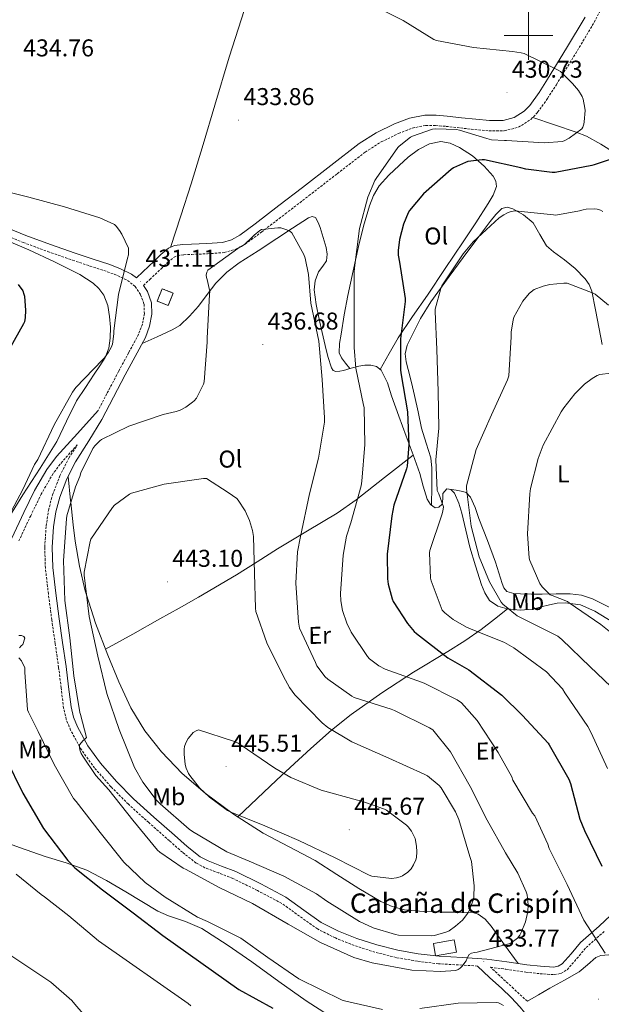
# Model space of a CAD drawing. Units: metres. Extents: x 569378 to 573864, y 4695997 to 4699013.
# Drawn here: x 571791 to 572030, y 4697601 to 4698007 of the extents above; entities that cross this region are included whole.
import ezdxf
from ezdxf.enums import TextEntityAlignment as Align

# ---------------------------------------------------------------- set-up
doc = ezdxf.new("R2010")
doc.units = ezdxf.units.M
doc.header["$MEASUREMENT"] = 0
doc.linetypes.add('TRAZOSX2', pattern=[1.5, 1, -0.5])
for name, color, linetype, lineweight in [('Carátula', 7, 'Continuous', 5), ('Level 15', 1, 'Continuous', 0), ('Level 18', 1, 'TRAZOSX2', 13), ('Level 21', 19, 'Continuous', 0), ('Level 36', 19, 'Continuous', 40), ('Level 37', 92, 'Continuous', 0), ('Level 4', 36, 'Continuous', 30), ('Level 41', 19, 'Continuous', 0), ('Level 44', 19, 'Continuous', 0), ('Level 5', 36, 'Continuous', 0), ('Level 52', 1, 'Continuous', 13), ('Level 53', 1, 'Continuous', 13), ('Level 63', 7, 'Continuous', 0), ('Level 7', 1, 'Continuous', 0)]:
    doc.layers.add(name, color=color, linetype=linetype, lineweight=lineweight)
doc.styles.add('Arial', font='ARIAL.TTF', dxfattribs={"height": 0.2})

# ---------------------------------------------------------------- blocks, each defined once
blk = doc.blocks.new('5PATER')
at = {"layer": 'Carátula', "linetype": 'Continuous', "lineweight": 5}
h = blk.add_hatch(color=250, dxfattribs=at)
edge = h.paths.add_edge_path()
edge.add_ellipse((0, 0), major_axis=(-1.33, -1.34), ratio=0.999422, start_angle=0, end_angle=360)

msp = doc.modelspace()

# ---------------------------------------------------------------- linework, layer by layer
at = {"layer": 'Level 15', "color": 1, "linetype": 'Continuous', "lineweight": 0}
msp.add_polyline3d([(571960.88, 4697626.38, 441.12), (571969.49, 4697627.85, 441.12), (571970.36, 4697622.8, 441.12), (571961.75, 4697621.33, 441.12), (571960.88, 4697626.38, 441.12)], dxfattribs=at)
at = {"layer": 'Level 18', "color": 1, "linetype": 'TRAZOSX2', "lineweight": 13}
msp.add_polyline3d([(571851.81, 4697888.89, 433.82), (571847.34, 4697890.66, 433.77), (571849.38, 4697895.8, 433.75), (571853.85, 4697894.03, 433.8), (571851.81, 4697888.89, 433.82)], dxfattribs=at)
at = {"layer": 'Level 21', "color": 19, "linetype": 'TRAZOSX2', "lineweight": 0}
for points in [[(571841.65, 4697897.15, 429.74), (571844.28, 4697899.62, 430.68), (571848.96, 4697904.01, 432.35), (571851.7, 4697906.73, 433.1), (571854.25, 4697908.8, 433.57), (571855.61, 4697909.42, 433.88), (571858.27, 4697909.81, 434.37), (571861.58, 4697909.93, 434.78), (571868.02, 4697910.16, 435.04), (571874.87, 4697910.68, 434.91), (571879.41, 4697912, 434.79), (571883.53, 4697914.19, 434.67), (571890.22, 4697919.1, 434.4), (571900, 4697926.61, 433.88), (571909.73, 4697934.11, 433.37), (571921.38, 4697943.14, 432.83), (571932.87, 4697952.04, 432.28), (571939.44, 4697956.21, 431.8), (571946.61, 4697959.69, 431.26), (571952.24, 4697961.94, 430.93), (571957.81, 4697962.98, 430.75), (571961.83, 4697962.95, 430.73), (571966.18, 4697962.61, 430.75), (571971.99, 4697961.96, 430.78), (571977.94, 4697961.27, 430.81), (571983.78, 4697960.81, 430.81), (571990.07, 4697960.81, 430.81), (571995.84, 4697962.23, 430.85), (572000.97, 4697965.48, 430.89), (572003.78, 4697968.41, 430.88), (572007.9, 4697974.13, 430.5), (572011.47, 4697979.76, 429.98), (572019.36, 4697992.52, 429.2), (572027.01, 4698005.38, 428.38), (572034.18, 4698018.98, 427.37)], [(571780.35, 4697919.71, 427.6), (571792.18, 4697914.83, 427.68), (571802.34, 4697911.1, 427.66), (571812.53, 4697907.53, 427.74), (571819.66, 4697905.15, 428.23), (571826.8, 4697902.8, 429.02), (571831.02, 4697901.19, 429.46), (571835.12, 4697899.21, 429.92), (571838.21, 4697896.76, 430.33), (571840.5, 4697893.32, 430.75), (571841.9, 4697889.42, 431.13), (571842.04, 4697885.52, 431.45), (571841.22, 4697881.22, 431.7), (571839.67, 4697877.07, 431.9), (571835.53, 4697869.39, 432.18), (571831.41, 4697861.77, 432.54), (571826.65, 4697852.65, 433.2), (571823.02, 4697845.71, 433.72)], [(571979.03, 4697617.07, 434.24), (571972.76, 4697617.47, 434.65), (571963, 4697618, 435.29), (571954.27, 4697619.04, 435.97), (571945.59, 4697620.56, 436.57), (571936.88, 4697622.75, 436.68), (571928.31, 4697625.55, 436.64), (571920.6, 4697628.61, 436.79), (571913.2, 4697632.33, 436.96), (571905.87, 4697637.6, 437.15), (571898.55, 4697642.83, 437.34), (571888.55, 4697648.15, 437.45), (571878.39, 4697653.13, 437.53), (571872.67, 4697655.36, 437.62), (571866.92, 4697657.5, 437.72), (571863.35, 4697659.47, 437.79), (571857.7, 4697663.88, 437.94), (571852.34, 4697668.62, 438.11), (571843.85, 4697676.09, 438.2), (571835.44, 4697683.66, 437.92), (571828.26, 4697690.88, 436.89), (571821.56, 4697698.57, 435.74), (571816.14, 4697705.99, 435.11), (571811.7, 4697714.13, 434.72), (571809.91, 4697718.59, 434.65), (571808.82, 4697723.21, 434.59), (571807.8, 4697731.57, 434.4), (571806.77, 4697739.92, 434.2), (571805.36, 4697749.71, 434.02), (571803.96, 4697759.5, 433.95), (571802.56, 4697770.19, 434.48), (571801.33, 4697780.88, 435.1), (571801.06, 4697789.51, 435.23), (571801.65, 4697798.16, 435.29), (571802.58, 4697804.64, 435.29), (571804.28, 4697811.02, 435.29), (571807.27, 4697818.77, 435.29), (571811, 4697826.13, 435.29), (571814.45, 4697831.56, 433.58), (571808.31, 4697824.72, 433.5), (571804.46, 4697819.73, 433.37), (571799.63, 4697811.31, 432.93), (571795.28, 4697802.39, 432.22), (571790.31, 4697791.83, 430.92)], [(571999.54, 4697602.57, 430.68), (571993.84, 4697607.84, 431.69), (571988.18, 4697613.07, 433.36), (571984.38, 4697616.59, 433.86), (571990.75, 4697615.74, 433.35), (571998.96, 4697614.54, 432.67), (572004.75, 4697613.9, 432.53), (572010.55, 4697613.52, 432.35), (572013.38, 4697614.02, 432.09), (572015.92, 4697615.57, 431.84), (572019.93, 4697620.14, 431.3), (572023.67, 4697624.65, 430.75), (572031.11, 4697631.25, 428.95)]]:
    msp.add_polyline3d(points, dxfattribs=at)
at = {"layer": 'Level 21', "color": 19, "linetype": 'Continuous', "lineweight": 0}
for points in [[(572023.35, 4698007.56, 428.38), (572015.71, 4697994.73, 429.2), (572007.86, 4697982.02, 429.98), (572004.37, 4697976.51, 430.5), (572000.5, 4697971.15, 430.88), (571998.26, 4697968.8, 430.89), (571994.15, 4697966.2, 430.85), (571989.56, 4697965.07, 430.81), (571983.95, 4697965.07, 430.81), (571978.36, 4697965.51, 430.81), (571972.47, 4697966.19, 430.78), (571966.58, 4697966.86, 430.75), (571962.01, 4697967.21, 430.73), (571957.43, 4697967.24, 430.75), (571951.05, 4697966.05, 430.93), (571944.88, 4697963.59, 431.26), (571937.36, 4697959.94, 431.8), (571930.42, 4697955.53, 432.28), (571918.77, 4697946.51, 432.83), (571907.12, 4697937.48, 433.37), (571897.4, 4697929.99, 433.88), (571887.67, 4697922.51, 434.4), (571881.26, 4697917.81, 434.67), (571877.8, 4697915.97, 434.79), (571874.1, 4697914.89, 434.91), (571867.78, 4697914.41, 435.04), (571861.43, 4697914.19, 434.78), (571857.88, 4697914.05, 434.37), (571854.39, 4697913.55, 433.88), (571851.98, 4697912.45, 433.57), (571848.86, 4697909.9, 433.1), (571846, 4697907.08, 432.35), (571841.36, 4697902.73, 430.68), (571838.74, 4697900.27, 430.13), (571836.77, 4697901.84, 429.92), (571832.24, 4697904.02, 429.46), (571827.84, 4697905.7, 429.02), (571820.63, 4697908.07, 428.23), (571813.53, 4697910.45, 427.74), (571803.38, 4697914, 427.66), (571793.3, 4697917.7, 427.68), (571781.53, 4697922.56, 427.6)], [(571929.44, 4697628.41, 436.64), (571921.86, 4697631.42, 436.79), (571914.8, 4697634.98, 436.96), (571907.66, 4697640.1, 437.15), (571900.17, 4697645.45, 437.34), (571889.95, 4697650.89, 437.45), (571879.63, 4697655.96, 437.53), (571873.76, 4697658.23, 437.62), (571868.21, 4697660.31, 437.72), (571865.05, 4697662.05, 437.79), (571859.67, 4697666.25, 437.94), (571854.38, 4697670.93, 438.11), (571845.9, 4697678.4, 438.2), (571837.57, 4697685.89, 437.92), (571830.52, 4697692.98, 436.89), (571823.96, 4697700.5, 435.74), (571818.74, 4697707.65, 435.11), (571814.49, 4697715.44, 434.72), (571812.85, 4697719.52, 434.65), (571811.86, 4697723.75, 434.59), (571810.86, 4697731.94, 434.4), (571809.82, 4697740.33, 434.2), (571808.41, 4697750.15, 434.02), (571807.01, 4697759.92, 433.95), (571805.61, 4697770.56, 434.48), (571804.41, 4697781.1, 435.1), (571804.15, 4697789.45, 435.23), (571804.72, 4697797.83, 435.29), (571805.61, 4697804.03, 435.29), (571807.21, 4697810.07, 435.29), (571810.09, 4697817.51, 435.29), (571813.68, 4697824.6, 435.29), (571819.13, 4697833.17, 434.76), (571824.56, 4697842.01, 433.88), (571829.38, 4697851.22, 433.2), (571834.13, 4697860.33, 432.54), (571838.24, 4697867.92, 432.18), (571842.48, 4697875.79, 431.9), (571844.2, 4697880.39, 431.7), (571845.13, 4697885.28, 431.45), (571844.97, 4697890.01, 431.13), (571843.27, 4697894.72, 430.75), (571841.65, 4697897.15, 429.74)], [(571823.02, 4697845.71, 433.72), (571814.48, 4697836.21, 433.61), (571805.94, 4697826.7, 433.5), (571801.88, 4697821.44, 433.37), (571796.9, 4697812.76, 432.93), (571792.5, 4697803.73, 432.22), (571787.49, 4697793.08, 430.92)], [(572036.23, 4697640.17, 426.2), (572029.05, 4697633.53, 428.95), (572021.45, 4697626.8, 430.75), (572017.58, 4697622.13, 431.3), (572013.92, 4697617.95, 431.84), (572012.27, 4697616.95, 432.09), (572010.38, 4697616.62, 432.35), (572005.02, 4697616.97, 432.53), (571999.36, 4697617.6, 432.67), (571991.17, 4697618.79, 433.35), (571982.82, 4697619.91, 434.01), (571972.94, 4697620.54, 434.65), (571963.26, 4697621.07, 435.29), (571954.71, 4697622.09, 435.97), (571946.23, 4697623.57, 436.57), (571937.62, 4697625.73, 436.68), (571929.44, 4697628.41, 436.64)], [(571979.03, 4697617.07, 434.24), (571984.04, 4697612.41, 432.97), (571989.04, 4697607.76, 431.71), (571992.9, 4697604.11, 430.93), (571996.53, 4697600.21, 430.49), (571998.39, 4697597.97, 430.33), (572000.24, 4697595.73, 430.17)]]:
    msp.add_polyline3d(points, dxfattribs=at)
at = {"layer": 'Level 36', "color": 92, "linetype": 'Continuous', "lineweight": 0}
for points in [[(571908.31, 4698080.41, 421.9), (571902.14, 4698063.72, 425.08), (571895.97, 4698047.03, 428.25), (571892.7, 4698038.06, 429.56), (571887.89, 4698024.43, 430.53), (571883.24, 4698010.68, 431.19), (571876.97, 4697991.06, 432.4), (571870.95, 4697971.39, 433.31), (571866.2, 4697955.14, 433.66), (571861.28, 4697938.94, 433.75), (571857, 4697925.86, 433.71), (571852.72, 4697912.79, 433.67)], [(572001.77, 4697966.31, 430.89), (572010.73, 4697963.28, 430.24), (572019.69, 4697960.25, 429.59), (572023.89, 4697958.52, 428.99), (572029.82, 4697955.24, 427.5), (572035.62, 4697951.61, 426.33)], [(571926.5, 4697862.92, 430.77), (571924.8, 4697865.12, 431.17), (571923.11, 4697867.32, 431.58), (571922.19, 4697869.47, 431.77), (571922.28, 4697873.24, 431.62), (571922.98, 4697877.05, 431.32), (571924.26, 4697885.06, 430.71), (571925.73, 4697893.05, 430.17), (571927.86, 4697903.11, 429.68), (571930.08, 4697913.15, 429.21), (571932.18, 4697921.56, 428.83), (571934.57, 4697929.91, 428.44), (571936.23, 4697934.18, 428.17), (571938.66, 4697938.11, 427.87), (571942.55, 4697942.51, 427.57), (571946.79, 4697946.55, 427.35), (571950.51, 4697949.93, 427.33), (571954.73, 4697953.08, 427.35), (571959.32, 4697955.47, 427.26), (571963.94, 4697956.41, 427.03), (571967.81, 4697955.67, 426.68), (571971.69, 4697953.85, 426.14), (571977.05, 4697950.47, 425.12), (571981.8, 4697946.17, 424.09), (571985.45, 4697942.11, 423.31), (571986.64, 4697940.01, 422.93), (571986.85, 4697937.85, 422.55), (571985.53, 4697934.31, 422.42), (571983.46, 4697930.87, 422.49), (571978.3, 4697922.94, 421.68), (571973.09, 4697915.07, 421.21), (571965.77, 4697904.12, 422.03), (571958.44, 4697893.18, 423.26), (571952.28, 4697884.43, 424.1), (571946.47, 4697875.58, 425.5), (571942.71, 4697869.09, 427), (571938.95, 4697862.59, 428.5)], [(571960.18, 4697806.73, 420.02), (571960.24, 4697814.37, 420.45), (571960.29, 4697822.01, 420.89), (571959.82, 4697826.18, 421.11), (571957.95, 4697832.28, 421.41), (571956.07, 4697838.39, 421.72), (571954.64, 4697845.12, 422.36), (571953.19, 4697851.83, 422.87), (571951.87, 4697857.21, 422.91), (571950.5, 4697862.59, 422.94), (571949.76, 4697865.78, 422.97), (571949.35, 4697868.99, 423), (571950.13, 4697872.63, 422.99), (571951.84, 4697876.15, 422.87), (571955.64, 4697883.49, 421.94), (571959.91, 4697890.43, 420.89), (571967.44, 4697900.89, 420.02), (571975.08, 4697911.29, 419.67), (571979.67, 4697917.41, 419.74), (571984.29, 4697923.51, 419.8), (571986.53, 4697926.28, 419.83), (571989.03, 4697928.83, 419.87), (571991.18, 4697929.34, 419.87), (571993.51, 4697928.63, 419.8), (571997.98, 4697926.19, 419.52), (572001.89, 4697922.87, 419.23), (572004.71, 4697918.06, 418.91), (572007.46, 4697913.4, 418.59), (572010.26, 4697910.94, 418), (572014.86, 4697907.73, 416.4), (572019.24, 4697904.12, 415), (572023.36, 4697899.84, 414.23), (572025.03, 4697897.48, 413.92), (572026.02, 4697894.84, 413.66), (572027.53, 4697887.1, 413.38), (572029.03, 4697879.35, 413.02), (572030.31, 4697872.89, 411.87)], [(571841.1, 4697873.22, 431.99), (571847.29, 4697876.03, 432.97), (571853.48, 4697878.84, 433.95), (571856.56, 4697880.7, 434.25), (571860.6, 4697884.45, 434.22), (571864.29, 4697888.63, 434.27), (571867.81, 4697893.38, 434.69), (571871.4, 4697898.04, 435.1), (571876, 4697902.56, 435.38), (571881.06, 4697906.49, 435.55), (571888.77, 4697911.46, 435.64), (571896.48, 4697916.41, 435.35), (571903.02, 4697920.66, 434.79), (571909.54, 4697924.92, 434.2), (571911.04, 4697925.48, 434.1), (571912.42, 4697925.05, 434.01), (571913.54, 4697923.11, 433.93), (571914.28, 4697921.02, 433.88), (571915.62, 4697916.87, 433.78), (571916.77, 4697912.7, 433.69), (571917.18, 4697910.01, 433.64), (571916.96, 4697907.32, 433.63), (571915.4, 4697905.05, 433.71), (571913.64, 4697902.78, 433.82), (571912.32, 4697899.06, 433.92), (571911.91, 4697895.29, 434.01), (571912.73, 4697889.27, 434.14), (571913.89, 4697883.26, 434.07), (571915.12, 4697877.84, 433.82), (571916.39, 4697872.44, 433.56), (571917.52, 4697867.85, 433.34), (571918.95, 4697863.29, 433.11), (571919.7, 4697862.2, 432.82), (571920.8, 4697861.69, 432.35), (571922.38, 4697861.81, 431.7), (571924, 4697862.2, 431.07), (571927.15, 4697863.11, 430.69), (571930.28, 4697863.99, 430.49), (571932.75, 4697864.4, 429.41), (571935.2, 4697864.38, 428.51), (571937.44, 4697863.81, 428.5), (571939.36, 4697862.27, 428.51), (571942.01, 4697857.01, 428.17), (571943.72, 4697851.71, 427.67), (571946.73, 4697843.42, 426.57), (571949.73, 4697835.13, 425.24), (571952.52, 4697827.45, 423.85), (571955.3, 4697819.77, 422.43), (571956.75, 4697814.48, 421.44), (571958.31, 4697809.15, 420.44), (571959.77, 4697807.02, 420.07), (571961.7, 4697805.63, 419.8), (571963.14, 4697805.86, 419.77), (571964.52, 4697807.1, 419.74), (571964.78, 4697809.3, 419.49), (571964.84, 4697811.51, 419.16), (571966.37, 4697813.5, 418.65), (571968.08, 4697813.17, 418.47), (571969.57, 4697811.64, 418.39), (571971.36, 4697807.59, 418.48), (571972.58, 4697803.45, 418.52), (571974.22, 4697796.44, 418.03), (571975.91, 4697789.43, 417.56), (571978.19, 4697781.7, 417.36), (571980.71, 4697774.01, 417.18)], [(571783.24, 4697916.63, 426.52), (571794.53, 4697911.8, 426.14), (571805.07, 4697906.93, 426.21), (571815.46, 4697901.63, 426.71), (571820.93, 4697898.12, 427.14), (571823.29, 4697895.88, 427.42), (571825.32, 4697893.18, 427.74), (571827.01, 4697888.89, 428.35), (571827.68, 4697884.41, 428.95), (571828.07, 4697879.93, 429.36), (571828, 4697875.45, 429.53), (571827.46, 4697871.3, 429.53), (571825.96, 4697867.45, 429.53), (571823.69, 4697864.02, 429.53), (571821.41, 4697860.6, 429.53), (571817.79, 4697855.11, 429.53), (571814.18, 4697849.6, 429.53), (571809.98, 4697841.35, 429.53), (571806.05, 4697832.96, 429.53), (571799.16, 4697821.96, 430.21), (571792.1, 4697811.01, 430.94), (571786.52, 4697802.04, 430.03)], [(571952.57, 4697827.31, 423.82), (571940.85, 4697818.13, 426.77), (571929.12, 4697808.95, 429.72), (571921.36, 4697803.45, 431.74), (571909.13, 4697796.1, 435.05), (571896.8, 4697788.8, 438.3), (571888.4, 4697783.43, 440.22), (571879.91, 4697778.11, 441.82), (571864.28, 4697768.89, 444.02), (571856.36, 4697764.38, 444.44), (571848.42, 4697759.93, 444.12), (571837.22, 4697753.69, 443.05), (571826.03, 4697747.45, 441.97)], [(571810.63, 4697818.58, 435.29), (571811.7, 4697808.61, 435.03), (571811.79, 4697807.8, 435.01), (571812.77, 4697798.65, 435.38), (571813.62, 4697791.92, 436.25), (571815.36, 4697781.67, 438.05), (571817.7, 4697771.52, 439.78), (571818.23, 4697769.86, 440.01), (571821.96, 4697758.12, 441.53), (571826.98, 4697744.96, 442.07), (571831.47, 4697734, 442.46), (571836.52, 4697723.26, 442.84), (571842.21, 4697713.9, 443.2), (571849.06, 4697705.28, 443.55), (571857.62, 4697696.28, 443.85), (571866.98, 4697688.19, 444.06), (571878.7, 4697679.58, 444.29), (571890.92, 4697671.81, 444.44), (571901.58, 4697666.13, 444.46), (571912.23, 4697660.48, 444.38), (571921.23, 4697654.77, 444.27), (571930.21, 4697648.96, 443.99), (571939.27, 4697643.65, 443.45), (571944, 4697641.53, 443.14), (571948.96, 4697640.19, 442.84), (571956.72, 4697639.47, 442.5), (571964.52, 4697639.23, 442.14), (571970.81, 4697639.24, 441.45), (571977.06, 4697639.04, 440.15), (571979.31, 4697638.38, 439.55), (571982.25, 4697636.29, 438.63), (571984.61, 4697633.53, 437.72), (571990.17, 4697625.83, 435.34), (571995.73, 4697618.13, 432.97)], [(571967.44, 4697813.29, 418.53), (571970.24, 4697812.85, 417.28), (571973.03, 4697812.41, 416.03), (571974.38, 4697811.92, 415.45), (571976.18, 4697810.02, 414.78), (571978.04, 4697805.71, 414.29), (571979.56, 4697801.21, 413.98), (571983.12, 4697792.25, 413.07), (571986.47, 4697783.23, 412.51), (571987.83, 4697778.89, 412.5), (571989.16, 4697774.52, 412.51), (571989.83, 4697772.69, 412.46), (571991.14, 4697771.19, 412.38), (571993.92, 4697770.31, 412.1), (571996.71, 4697770.23, 411.67), (572001.19, 4697770.15, 410.66), (572005.67, 4697770.11, 409.75), (572011.41, 4697770.21, 409.18), (572017.19, 4697770.3, 408.73), (572021.8, 4697769.72, 408.42), (572026.28, 4697768.19, 408.09), (572036.97, 4697762.87, 407.05)], [(571980.71, 4697774.01, 417.18), (571982.01, 4697770.66, 417.1), (571984.04, 4697767.55, 416.86), (571987.39, 4697765.14, 416.09), (571991.27, 4697764.09, 415.19), (571996.64, 4697763.55, 414.2), (572001.96, 4697763.96, 413.21), (572005.27, 4697764.85, 412.46), (572008.61, 4697765.75, 411.74), (572011.84, 4697766.35, 411.34), (572015.08, 4697766.59, 411.16), (572021.35, 4697765.65, 411), (572027.24, 4697763.13, 410.84), (572038.96, 4697756.03, 410.27)], [(571880.47, 4697678.45, 444.31), (571888.45, 4697685.98, 444.5), (571896.42, 4697693.5, 444.7), (571902.06, 4697698.81, 444.43), (571910.52, 4697706.65, 442.74), (571919.01, 4697714.17, 440.03), (571927.09, 4697720.62, 437.07), (571939.76, 4697729.48, 432.35), (571952.68, 4697737.98, 427.87), (571966.78, 4697746.54, 423.75), (571973.83, 4697750.87, 421.66), (571980.52, 4697755.58, 419.35), (571985.98, 4697759.83, 417.26), (571991.44, 4697764.07, 415.16)], [(571741.92, 4697678.43, 412.25), (571744.52, 4697679.46, 412.82), (571747.13, 4697680.48, 413.38), (571749.3, 4697680.77, 413.93), (571752.64, 4697679.79, 414.89), (571755.96, 4697678.37, 415.68), (571768.06, 4697674.01, 417.75), (571780.15, 4697669.67, 419.78), (571790.71, 4697665.89, 421.54), (571801.27, 4697662.11, 423.3), (571809.9, 4697659.49, 424.47), (571818.42, 4697656.55, 425.22), (571826.52, 4697652.29, 425.65), (571834.42, 4697647.59, 426.05), (571841.01, 4697643.64, 426.52), (571847.61, 4697639.71, 426.95), (571852.02, 4697637.72, 427.04), (571859, 4697635.46, 426.99), (571865.66, 4697632.55, 427.01), (571876.07, 4697625.83, 427.33), (571886.26, 4697618.78, 427.65), (571897.37, 4697610.74, 427.96), (571908.54, 4697602.78, 428.1), (571917.75, 4697596.91, 427.71)], [(571999.54, 4697602.57, 430.68), (572004.15, 4697605.24, 430.93), (572008.76, 4697607.9, 431.17), (572014.77, 4697611.28, 431.16), (572020.79, 4697614.62, 430.85), (572024.27, 4697617.58, 430.63), (572027.77, 4697620.57, 430.34), (572029.79, 4697621.39, 430.1), (572033.08, 4697621.67, 429.61)]]:
    msp.add_polyline3d(points, dxfattribs=at)
at = {"layer": 'Level 4', "color": 36, "linetype": 'Continuous', "lineweight": 30}
for points in [[(572042.18, 4697951.81, 425.01), (572027.04, 4697946.75, 425.01), (572026.05, 4697946.56, 425.01), (572010.94, 4697943.58, 425.01), (572009.76, 4697943.58, 425.01), (571998.91, 4697944.96, 425.01), (571996.86, 4697945.53, 425.01), (571981.89, 4697948.89, 425.01), (571980.99, 4697948.89, 425.01), (571975.07, 4697948.09, 425.01), (571974.14, 4697947.81, 425.01), (571969.12, 4697945.5, 425.01), (571968.19, 4697944.86, 425.01), (571956.9, 4697934.82, 425.01), (571951.07, 4697927.94, 425.01), (571950.53, 4697926.98, 425.01), (571948.64, 4697922.3, 425.01), (571946.98, 4697916.06, 425.01), (571946.43, 4697911.55, 425.01), (571946.46, 4697909.66, 425.01), (571946.98, 4697906.66, 425.01), (571949.34, 4697891.84, 425.01), (571949.34, 4697890.5, 425.01), (571947.42, 4697875.17, 425.01), (571947.42, 4697862.34, 425.01), (571947.68, 4697860.32, 425.01), (571950.24, 4697845.19, 425.01), (571950.85, 4697831.68, 425.01), (571950.05, 4697822.72, 425.01), (571949.79, 4697821.73, 425.01), (571944.7, 4697806.66, 425.01), (571943.87, 4697802.37, 425.01), (571941.95, 4697786.5, 425.01), (571941.98, 4697776.42, 425.01), (571942.27, 4697774.27, 425.01), (571943.9, 4697768.16, 425.01), (571944.38, 4697767.14, 425.01), (571950.21, 4697758.02, 425.01), (571953.02, 4697754.69, 425.01), (571953.95, 4697753.86, 425.01), (571966.85, 4697743.94, 425.01), (571975.42, 4697738.91, 425.01), (571989.06, 4697728.55, 425.01), (571997.57, 4697720.19, 425.01), (572008.1, 4697708.83, 425.01), (572008.58, 4697708.07, 425.01), (572016.67, 4697694.02, 425.01), (572017.31, 4697692.23, 425.01), (572021.12, 4697677.54, 425.01), (572023.1, 4697672.87, 425.01), (572030.24, 4697658.15, 425.01)], [(571790.11, 4697897.6, 425.01), (571792.03, 4697894.88, 425.01), (571792.48, 4697893.6, 425.01), (571792.67, 4697892.71, 425.01), (571793.18, 4697886.85, 425.01), (571793.06, 4697883.97, 425.01), (571792.7, 4697882.21, 425.01), (571792.35, 4697881.31, 425.01), (571786.59, 4697871.07, 425.01)], [(571785.09, 4697702.41, 425.01), (571792.03, 4697688.17, 425.01), (571800.54, 4697673.64, 425.01), (571810.53, 4697660.45, 425.01), (571813.44, 4697657.48, 425.01), (571824.83, 4697648.39, 425.01), (571837.41, 4697638.95, 425.01), (571849.69, 4697629.67, 425.01), (571880.86, 4697607.37, 425.01), (571894.81, 4697599.78, 425.01)]]:
    msp.add_polyline3d(points, dxfattribs=at)
at = {"layer": 'Level 5', "color": 36, "linetype": 'Continuous', "lineweight": 0}
for points in [[(571927.04, 4697754.5, 430.01), (571925.28, 4697758.11, 430.01), (571923.55, 4697763.43, 430.01), (571922.88, 4697767.39, 430.01), (571922.75, 4697770.34, 430.01), (571923.74, 4697786.15, 430.01), (571925.22, 4697793.95, 430.01), (571927.01, 4697799.52, 430.01), (571931.2, 4697814.66, 430.01), (571931.46, 4697816.67, 430.01), (571932.64, 4697831.68, 430.01), (571932.38, 4697846.95, 430.01), (571932.19, 4697847.87, 430.01), (571929.02, 4697863.11, 430.01), (571928.32, 4697871.65, 430.01), (571928.32, 4697886.98, 430.01), (571928.38, 4697902.46, 430.01), (571928.42, 4697904.35, 430.01), (571930.56, 4697920.54, 430.01), (571933.95, 4697933.41, 430.01), (571936.86, 4697940.32, 430.01), (571937.41, 4697941.15, 430.01), (571946.27, 4697953.95, 430.01), (571946.85, 4697954.53, 430.01), (571951.52, 4697958.11, 430.01), (571952.32, 4697958.53, 430.01), (571960.51, 4697961.47, 430.01), (571961.95, 4697961.6, 430.01), (571970.43, 4697961.31, 430.01), (571971.65, 4697961.09, 430.01), (571982.85, 4697957.57, 430.01), (571984.77, 4697957.09, 430.01), (571990.21, 4697956.77, 430.01), (571991.01, 4697956.73, 430.01), (572006.4, 4697955.84, 430.01), (572013.98, 4697956.38, 430.01), (572015.01, 4697956.77, 430.01), (572016.74, 4697957.73, 430.01), (572021.89, 4697961.63, 430.01), (572022.3, 4697962.33, 430.01), (572022.75, 4697963.55, 430.01), (572022.94, 4697964.48, 430.01), (572023.3, 4697969.21, 430.01), (572023.23, 4697970.14, 430.01), (572022.46, 4697973.85, 430.01), (572022.05, 4697974.85, 430.01), (572020.54, 4697977.31, 430.01), (572018.18, 4697980.29, 430.01), (572013.12, 4697985.15, 430.01), (572012.26, 4697985.73, 430.01), (571998.27, 4697992.54, 430.01), (571997.06, 4697992.89, 430.01), (571993.38, 4697993.47, 430.01), (571977.38, 4697995.04, 430.01), (571962.14, 4697997.95, 430.01), (571961.15, 4697998.4, 430.01), (571948.51, 4698006.14, 430.01), (571934.5, 4698013.15, 430.01)], [(571779.74, 4697937.15, 430.01), (571794.46, 4697933.54, 430.01), (571809.18, 4697929.44, 430.01), (571823.71, 4697924.93, 430.01), (571829.73, 4697922.18, 430.01), (571830.4, 4697921.57, 430.01), (571831.87, 4697919.81, 430.01), (571832.83, 4697918.27, 430.01), (571835.46, 4697912.51, 430.01), (571835.55, 4697911.33, 430.01), (571835.46, 4697909.7, 430.01), (571835.1, 4697908.42, 430.01), (571831.42, 4697893.38, 430.01), (571829.47, 4697878.47, 430.01), (571829.47, 4697877.25, 430.01), (571828.86, 4697873.03, 430.01), (571828.35, 4697871.62, 430.01), (571827.33, 4697869.73, 430.01), (571825.6, 4697867.33, 430.01), (571824.77, 4697866.53, 430.01), (571813.82, 4697855.11, 430.01), (571812.45, 4697853.22, 430.01), (571804.9, 4697839.84, 430.01), (571798.21, 4697825.47, 430.01), (571796.9, 4697823.43, 430.01), (571792, 4697813.19, 430.01), (571784.96, 4697799.78, 430.01)], [(572030.62, 4697927.55, 420.01), (572029.57, 4697928.16, 420.01), (572028.29, 4697928.54, 420.01), (572027.17, 4697928.64, 420.01), (572023.68, 4697928.51, 420.01), (572022.53, 4697928.32, 420.01), (572020.93, 4697927.81, 420.01), (572011.33, 4697926.11, 420.01), (572010.24, 4697926.24, 420.01), (571994.4, 4697927.84, 420.01), (571992.51, 4697927.42, 420.01), (571991.36, 4697927.01, 420.01), (571989.89, 4697926.24, 420.01), (571988, 4697924.93, 420.01), (571977.22, 4697915.14, 420.01), (571973.09, 4697910.21, 420.01), (571964.38, 4697896.99, 420.01), (571963.94, 4697895.9, 420.01)], [(571886.53, 4697642.76, 435.01), (571901.15, 4697634.31, 435.01), (571914.46, 4697626.79, 435.01), (571928.19, 4697620.64, 435.01), (571935.68, 4697618.37, 435.01), (571952, 4697615.43, 435.01), (571963.77, 4697614.82, 435.01), (571970.11, 4697615.3, 435.01), (571971.13, 4697615.68, 435.01), (571971.87, 4697616.19, 435.01), (571972.64, 4697616.93, 435.01), (571974.4, 4697619.2, 435.01), (571974.85, 4697620.32, 435.01), (571975.65, 4697621.76, 435.01), (571976.61, 4697622.31, 435.01), (571977.85, 4697622.69, 435.01), (571978.97, 4697622.82, 435.01), (571991.97, 4697626.15, 435.01), (571992.83, 4697626.63, 435.01), (571995.49, 4697628.58, 435.01), (571996.45, 4697629.76, 435.01), (571997.05, 4697630.88, 435.01), (571998.72, 4697635.2, 435.01), (571999.71, 4697639.55, 435.01), (571999.84, 4697642.31, 435.01), (571999.42, 4697646.34, 435.01), (571999.04, 4697647.59, 435.01), (571995.62, 4697655.23, 435.01), (571990.5, 4697663.62, 435.01), (571983.04, 4697677.03, 435.01), (571976.03, 4697691.01, 435.01), (571967.9, 4697705.28, 435.01), (571960.67, 4697714.21, 435.01), (571959.26, 4697715.14, 435.01), (571944.86, 4697722.27, 435.01), (571943.58, 4697722.72, 435.01), (571928.32, 4697727.62, 435.01), (571927.3, 4697728.16, 435.01), (571917.5, 4697735.11, 435.01), (571916.45, 4697736.1, 435.01), (571912.99, 4697740.67, 435.01), (571912.35, 4697742.05, 435.01), (571905.86, 4697756.16, 435.01), (571905.41, 4697758.59, 435.01), (571904.29, 4697774.66, 435.01), (571905.06, 4697787.52, 435.01), (571906.27, 4697793.83, 435.01), (571909.92, 4697811.46, 435.01), (571913.66, 4697826.05, 435.01), (571916.06, 4697840.9, 435.01), (571916.06, 4697842.69, 435.01), (571915.2, 4697858.5, 435.01), (571913.73, 4697874.15, 435.01), (571910.53, 4697889.86, 435.01), (571909.6, 4697901.67, 435.01), (571908.13, 4697908.32, 435.01), (571907.58, 4697909.82, 435.01), (571902.72, 4697918.85, 435.01), (571901.82, 4697919.46, 435.01), (571900.58, 4697920.1, 435.01), (571898.14, 4697920.86, 435.01), (571896.93, 4697920.9, 435.01), (571890.21, 4697920.19, 435.01), (571889.5, 4697919.78, 435.01), (571887.14, 4697917.89, 435.01), (571886.27, 4697916.83, 435.01), (571883.33, 4697914.11, 435.01), (571881.98, 4697913.15, 435.01), (571880.45, 4697912.32, 435.01), (571868.13, 4697903.39, 435.01), (571867.71, 4697902.63, 435.01), (571867.49, 4697901.31, 435.01), (571867.58, 4697900.35, 435.01), (571867.87, 4697899.59, 435.01), (571868.93, 4697894.59, 435.01), (571868.86, 4697893.47, 435.01), (571867.87, 4697875.46, 435.01), (571867.87, 4697873.76, 435.01), (571866.62, 4697857.54, 435.01), (571866.3, 4697856.58, 435.01), (571863.42, 4697850.79, 435.01), (571862.56, 4697849.73, 435.01), (571861.89, 4697849.09, 435.01), (571859.07, 4697847.04, 435.01), (571856.7, 4697845.83, 435.01), (571855.14, 4697845.25, 435.01), (571849.82, 4697844.03, 435.01), (571835.62, 4697839.2, 435.01), (571824.35, 4697833.73, 435.01), (571823.68, 4697833.22, 435.01), (571821.6, 4697831.11, 435.01), (571820.9, 4697830.05, 435.01), (571815.9, 4697820.07, 435.01), (571815.46, 4697818.5, 435.01), (571813.66, 4697814.31, 435.01), (571810.21, 4697802.31, 435.01), (571810.05, 4697801.12, 435.01), (571808.77, 4697784, 435.01), (571809.31, 4697767.49, 435.01), (571811.33, 4697752.2, 435.01), (571812.96, 4697736.52, 435.01)], [(571963.94, 4697895.9, 420.01), (571961.66, 4697887.42, 420.01), (571961.6, 4697886.46, 420.01), (571962.34, 4697870.85, 420.01), (571962.82, 4697853.57, 420.01), (571963.2, 4697838.4, 420.01), (571961.92, 4697825.41, 420.01), (571962.43, 4697812.8, 420.01), (571963.14, 4697811.43, 420.01), (571965.02, 4697806.08, 420.01), (571964.77, 4697804.23, 420.01), (571964.32, 4697802.75, 420.01), (571959.42, 4697788.1, 420.01), (571959.33, 4697787.17, 420.01), (571959.68, 4697776.64, 420.01), (571959.94, 4697775.55, 420.01), (571964.58, 4697763.46, 420.01), (571965.6, 4697762.4, 420.01), (571969.09, 4697759.65, 420.01), (571974.46, 4697756.51, 420.01), (571976.19, 4697755.84, 420.01), (571990.14, 4697750.18, 420.01), (571993.95, 4697748, 420.01), (572007.42, 4697738.15, 420.01), (572014.02, 4697731.2, 420.01), (572015.01, 4697729.54, 420.01), (572024.42, 4697715.71, 420.01), (572025.73, 4697713.09, 420.01), (572032.45, 4697698.37, 420.01)], [(572032.86, 4697889.05, 415.01), (572027.42, 4697893.57, 415.01), (572026.62, 4697894.01, 415.01), (572015.94, 4697898.08, 415.01), (572014.53, 4697898.11, 415.01), (572008.77, 4697897.5, 415.01), (572006.02, 4697896.83, 415.01), (572002.37, 4697895.42, 415.01), (572001.06, 4697894.53, 415.01), (572000.29, 4697893.79, 415.01), (571997.73, 4697890.62, 415.01), (571994.05, 4697884.06, 415.01), (571993.66, 4697882.82, 415.01), (571992.9, 4697878.11, 415.01), (571992.9, 4697875.97, 415.01), (571991.87, 4697859.97, 415.01), (571991.36, 4697858.3, 415.01), (571984.83, 4697843.94, 415.01), (571978.56, 4697829.6, 415.01), (571974.46, 4697814.63, 415.01), (571974.46, 4697813.51, 415.01), (571976.45, 4697798.15, 415.01), (571979.78, 4697785.47, 415.01), (571983.94, 4697775.11, 415.01), (571988.74, 4697766.79, 415.01), (571989.44, 4697766.02, 415.01), (571995.39, 4697761.15, 415.01), (571997.89, 4697759.94, 415.01), (572012.03, 4697752.77, 415.01), (572013.7, 4697751.43, 415.01), (572025.34, 4697740.19, 415.01), (572036.8, 4697729.38, 415.01)], [(572033.82, 4697861.09, 410.01), (572029.38, 4697860.51, 410.01), (572028.22, 4697860.06, 410.01), (572026.14, 4697858.88, 410.01), (572023.01, 4697856.51, 410.01), (572019.01, 4697852.58, 410.01), (572014.5, 4697846.85, 410.01), (572013.5, 4697845.15, 410.01), (572006.05, 4697831.39, 410.01), (572003.94, 4697825.95, 410.01), (572000.8, 4697813.54, 410.01), (572000.61, 4697811.33, 410.01), (571999.65, 4697794.98, 410.01), (572000.35, 4697784.96, 410.01), (572000.61, 4697784, 410.01), (572004.64, 4697774.56, 410.01), (572005.7, 4697773.12, 410.01), (572008.9, 4697769.76, 410.01), (572009.76, 4697769.57, 410.01), (572016.1, 4697767.04, 410.01), (572016.74, 4697766.53, 410.01), (572029.76, 4697757.57, 410.01), (572042.08, 4697747.81, 410.01)], [(571867.58, 4697817.73, 440.01), (571866.34, 4697817.67, 440.01), (571850.14, 4697815.43, 440.01), (571836.8, 4697811.68, 440.01), (571835.97, 4697811.23, 440.01), (571829.73, 4697806.69, 440.01), (571828.99, 4697805.79, 440.01), (571820.03, 4697792.77, 440.01), (571819.68, 4697791.75, 440.01), (571817.25, 4697779.2, 440.01), (571817.25, 4697777.86, 440.01), (571819.33, 4697760.9, 440.01), (571822.94, 4697744.52, 440.01), (571826.62, 4697729.22, 440.01), (571831.65, 4697714.44, 440.01), (571837.98, 4697698.76, 440.01), (571841.44, 4697692.71, 440.01), (571846.91, 4697685.51, 440.01), (571848.57, 4697683.81, 440.01), (571860.48, 4697673.38, 440.01), (571861.82, 4697672.48, 440.01), (571875.97, 4697664.07, 440.01), (571885.09, 4697660.2, 440.01), (571899.36, 4697654.08, 440.01), (571912.83, 4697646.82, 440.01), (571917.12, 4697643.78, 440.01), (571930.56, 4697635.4, 440.01), (571936.13, 4697632.84, 440.01), (571945.31, 4697630.02, 440.01), (571946.56, 4697629.83, 440.01), (571960.19, 4697629.44, 440.01), (571961.34, 4697629.6, 440.01), (571966.49, 4697631.14, 440.01), (571967.39, 4697631.59, 440.01), (571970.05, 4697633.41, 440.01), (571972.86, 4697635.94, 440.01), (571975.13, 4697638.88, 440.01), (571975.61, 4697639.78, 440.01), (571977.34, 4697644.58, 440.01), (571977.5, 4697645.57, 440.01), (571977.63, 4697650.05, 440.01), (571976.58, 4697660.13, 440.01), (571975.9, 4697662.08, 440.01), (571971.39, 4697677.41, 440.01), (571970.05, 4697680.51, 440.01), (571964.1, 4697690.4, 440.01), (571963.26, 4697691.36, 440.01), (571958.5, 4697695.36, 440.01), (571957.15, 4697696.07, 440.01), (571942.59, 4697702.56, 440.01), (571927.39, 4697709.28, 440.01), (571917.44, 4697715.23, 440.01), (571915.14, 4697717.12, 440.01), (571903.9, 4697728.74, 440.01), (571901.79, 4697731.65, 440.01), (571899.26, 4697736.26, 440.01), (571892.38, 4697750.11, 440.01), (571887.94, 4697763.01, 440.01), (571887.74, 4697764.29, 440.01), (571887.39, 4697778.63, 440.01), (571886.91, 4697793.86, 440.01), (571886.53, 4697796.26, 440.01), (571885.28, 4697800.48, 440.01), (571883.52, 4697804.35, 440.01), (571880.67, 4697808.8, 440.01), (571880.03, 4697809.41, 440.01), (571876.45, 4697811.97, 440.01), (571867.58, 4697817.73, 440.01)], [(571790.43, 4697753.09, 430.01), (571791.45, 4697753.09, 430.01), (571792.51, 4697752.74, 430.01), (571792.93, 4697751.94, 430.01), (571792, 4697749.38, 430.01), (571791.33, 4697748.8, 430.01), (571790.62, 4697747.97, 430.01)], [(572031.62, 4697622.31, 430.01), (572022.82, 4697635.97, 430.01), (572015.9, 4697650.59, 430.01), (572008.58, 4697665.44, 430.01), (572008.03, 4697667.17, 430.01), (572002.56, 4697678.88, 430.01), (572001.73, 4697680.03, 430.01), (571993.63, 4697693.54, 430.01), (571993.12, 4697694.88, 430.01), (571987.55, 4697704.99, 430.01), (571978.88, 4697718.08, 430.01), (571972.51, 4697725.38, 430.01), (571970.72, 4697726.56, 430.01), (571957.12, 4697733.54, 430.01), (571955.97, 4697733.95, 430.01), (571941.09, 4697739.2, 430.01), (571938.4, 4697740.61, 430.01), (571934.56, 4697743.49, 430.01), (571933.76, 4697744.42, 430.01), (571927.04, 4697754.5, 430.01)], [(571790.46, 4697743.94, 430.01), (571791.45, 4697742.63, 430.01), (571792.89, 4697739.78, 430.01), (571792.93, 4697738.02, 430.01), (571794.01, 4697722.44, 430.01), (571794.33, 4697721.51, 430.01), (571798.3, 4697713.57, 430.01), (571804.99, 4697699.94, 430.01)], [(571812.96, 4697736.52, 435.01), (571815.45, 4697721.41, 435.01), (571815.77, 4697720.64, 435.01), (571818.24, 4697711.17, 435.01), (571817.6, 4697710.47, 435.01), (571816.86, 4697709.86, 435.01), (571815.42, 4697708.1, 435.01), (571815.36, 4697707.04, 435.01), (571815.55, 4697706.08, 435.01), (571816.09, 4697704.55, 435.01), (571816.67, 4697703.43, 435.01), (571822.08, 4697695.49, 435.01), (571827.36, 4697689.64, 435.01), (571837.25, 4697677.16, 435.01), (571847.42, 4697664.8, 435.01), (571848.35, 4697663.97, 435.01), (571857.98, 4697657.35, 435.01), (571859.29, 4697656.77, 435.01), (571872.48, 4697649.57, 435.01), (571886.53, 4697642.76, 435.01)], [(571881.47, 4697708.23, 445.01), (571880.57, 4697708.83, 445.01), (571878.65, 4697709.67, 445.01), (571864.32, 4697714.24, 445.01), (571863.36, 4697713.86, 445.01), (571862.17, 4697713.16, 445.01), (571861.5, 4697712.55, 445.01), (571860, 4697710.69, 445.01), (571859.1, 4697708.96, 445.01), (571858.59, 4697707.43, 445.01), (571858.43, 4697706.31, 445.01), (571858.4, 4697704.32, 445.01), (571858.88, 4697700, 445.01), (571859.26, 4697698.53, 445.01), (571860.22, 4697696.26, 445.01), (571860.73, 4697695.43, 445.01), (571864.73, 4697690.47, 445.01), (571868.86, 4697686.5, 445.01), (571876.16, 4697681.06, 445.01), (571877.34, 4697680.52, 445.01), (571891.58, 4697674.76, 445.01), (571905.53, 4697668.68, 445.01), (571920.54, 4697661.57, 445.01), (571934.46, 4697654.4, 445.01), (571935.61, 4697654.11, 445.01), (571943.68, 4697653.15, 445.01), (571945.79, 4697653.31, 445.01), (571947.26, 4697653.76, 445.01), (571948.22, 4697654.21, 445.01), (571950.43, 4697655.65, 445.01), (571951.77, 4697657.06, 445.01), (571952.77, 4697658.75, 445.01), (571953.63, 4697660.77, 445.01), (571953.89, 4697661.67, 445.01), (571954.08, 4697664, 445.01), (571953.98, 4697666.37, 445.01), (571953.34, 4697669.54, 445.01), (571953.02, 4697670.43, 445.01), (571951.93, 4697672.51, 445.01), (571950.49, 4697674.37, 445.01), (571949.79, 4697675.07, 445.01), (571941.63, 4697681.25, 445.01), (571940.86, 4697681.63, 445.01), (571930.62, 4697685.19, 445.01), (571929.66, 4697685.35, 445.01), (571914.69, 4697689.47, 445.01), (571902.33, 4697694.66, 445.01), (571895.74, 4697698.43, 445.01), (571881.47, 4697708.23, 445.01)], [(571804.99, 4697699.94, 430.01), (571812.93, 4697686.02, 430.01), (571813.95, 4697684.74, 430.01), (571823.81, 4697672.07, 430.01), (571833.53, 4697659.85, 430.01), (571842.3, 4697651.49, 430.01), (571850.65, 4697645.45, 430.01), (571863.9, 4697637.22, 430.01), (571868, 4697635.33, 430.01), (571881.69, 4697628.52, 430.01), (571892.77, 4697620.52, 430.01), (571905.6, 4697611.81, 430.01), (571923.42, 4697603.08, 430.01), (571924.93, 4697602.56, 430.01), (571939.97, 4697599.17, 430.01)], [(571861.21, 4697600.65, 420.01), (571860.09, 4697601.67, 420.01), (571823.1, 4697627.43, 420.01), (571810.91, 4697637.77, 420.01), (571801.02, 4697645.57, 420.01), (571799.58, 4697646.44, 420.01), (571789.34, 4697654.92, 420.01)], [(571824.48, 4697588.52, 415.01), (571813.37, 4697601.41, 415.01), (571812.19, 4697602.82, 415.01), (571803.52, 4697610.41, 415.01), (571783.87, 4697623.56, 415.01)], [(571955.36, 4697599.62, 430.01), (571971.13, 4697601.83, 430.01), (571986.72, 4697602.08, 430.01), (571987.65, 4697601.89, 430.01), (571988.8, 4697601.38, 430.01), (571989.69, 4697600.83, 430.01)]]:
    msp.add_polyline3d(points, dxfattribs=at)
at = {"layer": 'Level 52', "color": 1, "linetype": 'Continuous', "lineweight": 0}
msp.add_polyline3d([(571960.88, 4697626.38, 441.12), (571969.49, 4697627.85, 441.12), (571970.36, 4697622.8, 441.12), (571961.75, 4697621.33, 441.12), (571960.88, 4697626.38, 441.12)], close=True, dxfattribs=at)
at = {"layer": 'Level 53', "color": 1, "linetype": 'Continuous', "lineweight": 0}
msp.add_polyline3d([(571851.81, 4697888.89, 433.82), (571847.34, 4697890.66, 433.77), (571849.38, 4697895.8, 433.75), (571853.85, 4697894.03, 433.8), (571851.81, 4697888.89, 433.82)], close=True, dxfattribs=at)
at = {"layer": 'Level 63', "linetype": 'Continuous', "lineweight": 0}
for points in [[(572000.01, 4697990.01, 0.01), (572000.01, 4698010.01, 0.01)], [(571990.01, 4698000.01, 0.01), (572010.01, 4698000.01, 0.01)]]:
    msp.add_polyline3d(points, dxfattribs=at)

# ---------------------------------------------------------------- block references
at = {"layer": 'Level 7', "color": 19, "linetype": 'Continuous', "lineweight": 0, "xscale": 0.09999975015852546, "yscale": 0.09999975015852546, "rotation": 0.6502175736120941}
for p in [(571991.17, 4697976.45, 430.74), (571880.83, 4697965.18, 433.87), (571840.38, 4697898.69, 431.12), (571890.75, 4697872.8, 436.69), (571851.52, 4697775.17, 443.11), (571875.65, 4697699.11, 445.52), (571926.3, 4697673.15, 445.68), (571981.63, 4697618.88, 433.78), (572028.77, 4697603.46, 431.09)]:
    msp.add_blockref('5PATER', p, dxfattribs=at)

# ---------------------------------------------------------------- texts
at = {"layer": 'Level 37', "color": 92, "linetype": 'Continuous', "lineweight": 0, "style": 'Arial'}
for s, p in [('Ol', (571962.06, 4697917.5, 423.37)), ('Ol', (571877.4, 4697825.7, 439.32)), ('L', (572014.32, 4697819.59, 408.44)), ('Mb', (571999.64, 4697767.05, 412.58)), ('Er', (571914.16, 4697753.18, 434.05)), ('Mb', (571797.03, 4697706.1, 428.25)), ('Er', (571982.96, 4697705.57, 431.87)), ('Mb', (571852.05, 4697686.74, 440.85))]:
    msp.add_text(s, height=7, rotation=0.6502, dxfattribs=at).set_placement(p, align=Align.MIDDLE_CENTER)
at = {"layer": 'Level 41', "color": 19, "linetype": 'Continuous', "lineweight": 0, "style": 'Arial'}
for s, p in [('434.76', (571792.16, 4697989.22, 434.77)), ('430.73', (571993.15, 4697980.45, 430.74)), ('433.86', (571882.82, 4697969.18, 433.87)), ('431.11', (571842.46, 4697902.69, 431.12)), ('436.68', (571892.74, 4697876.8, 436.69)), ('443.10', (571853.5, 4697779.17, 443.11)), ('445.51', (571877.72, 4697703.11, 445.52)), ('445.67', (571928.35, 4697677.15, 445.68)), ('433.77', (571983.68, 4697622.88, 433.78))]:
    msp.add_text(s, height=7, dxfattribs=at).set_placement(p, align=Align.BOTTOM_LEFT)
at = {"layer": 'Level 44', "color": 19, "linetype": 'Continuous', "lineweight": 0, "style": 'Arial'}
msp.add_text('Cabaña de Crispín', height=8, dxfattribs=at).set_placement((571926.54, 4697636.44, 439.65), align=Align.BOTTOM_LEFT)

doc.saveas('drawing.dxf')
